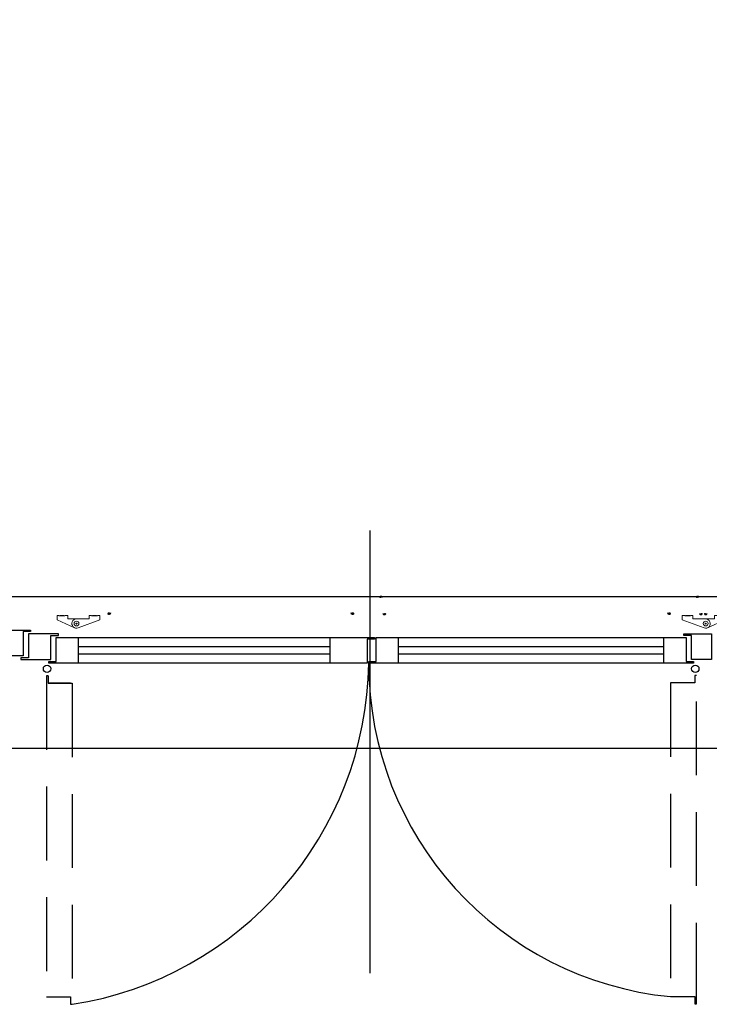
# Model space of a CAD drawing. Units: metres. Extents: x 19609 to 28751, y -75877 to -64947.
# Drawn here: x 23080 to 23267, y -75393 to -75126 of the extents above; entities that cross this region are included whole.
import ezdxf

# ---------------------------------------------------------------- set-up
doc = ezdxf.new("R2010")
doc.units = ezdxf.units.M
doc.header["$LTSCALE"] = 20
doc.header["$MEASUREMENT"] = 0
for name, pattern in [('AUSGEZOGEN', [0]), ('CONTINUA', [0]), ('DASHED', [0.75, 0.5, -0.25])]:
    doc.linetypes.add(name, pattern=pattern)
doc.layers.get('0').update_dxf_attribs({"color": 6})
for name, color, linetype in [('-Ante', 8, 'DASHED'), ('-Assi-aperture', 8, 'Continuous'), ('-Infissi', 8, 'Continuous'), ('-Intonaci', 8, 'Continuous'), ('-Proiezioni', 8, 'CONTINUA'), ('-Vetri', 8, 'Continuous'), ('_porte rimosse', 8, 'DASHED'), ('ZONE', 7, 'Continuous')]:
    doc.layers.add(name, color=color, linetype=linetype)
doc.layers.add('_polilinee MQ locali nuovi', color=8, linetype='Continuous', plot=False)
doc.layers.add('Costruzione', color=8, linetype='Continuous', lineweight=13)

# ---------------------------------------------------------------- blocks, each defined once
blk = doc.blocks.new('A$C010F5B68')
at = {"layer": 'Costruzione', "linetype": 'AUSGEZOGEN'}
for p, q in [((-7.433929, -4.160574), (-5.714052, -4.71419)), ((-6.935707, -3.646585), (-5.70105, -4.18524)), ((-6.200882, -2.451622), (-6.200882, -2.006386)), ((-5.503669, -1.481517), (-6.200879, -2.006383)), ((-5.222141, -2.292112), (-6.200879, -2.451613)), ((-4.995644, -1.481522), (-5.50367, -1.481522)), ((-5.222143, -3.53), (-4.722142, -4.030001)), ((-5.222142, -2.292114), (-5.222142, -3.529999)), ((-4.003614, -2.196494), (-4.995642, -1.481519)), ((-1.390768, -4.029999), (-4.722142, -4.029999)), ((-4.670624, -2.908241), (-3.326706, -2.908241)), ((-4.670624, -2.908241), (-4.670624, -3.590172)), ((-4.670624, -3.590172), (-3.326706, -3.590172)), ((-4.00362, -2.196493), (-3.011589, -1.481516)), ((-3.326706, -2.908241), (-3.326706, -3.590172)), ((-2.503563, -1.481522), (-3.011591, -1.481522)), ((-2.785092, -2.292114), (-2.785092, -3.529999)), ((-0.749998, -3.529999), (-2.785092, -3.529999)), ((-2.785091, -2.292116), (-1.806352, -2.451618)), ((-2.503561, -1.481519), (-1.806352, -2.006384)), ((-1.806353, -2.451622), (-1.806353, -2.006386))]:
    blk.add_line(p, q, dxfattribs=at)
for centre, radius, start, end in [((-7.312081, -3.782036), 0.4, 19.792271, 252.157006), ((-3.002537, 6.047897), 11.103511, 256.671279, 278.1189), ((-3.002537, 6.047897), 10.603511, 256.671279, 278.912472), ((-1.675762, -3.252518), 1.708932, 278.1189, 319.975525), ((-1.390768, -4.230003), 0.2, 278.912472, 90), ((-0.749998, -4.029999), 0.5, 319.975525, 90)]:
    blk.add_arc(centre, radius, start, end, dxfattribs=at)
blk = doc.blocks.new('A$C2446454F')
at = {"layer": 'Costruzione', "linetype": 'AUSGEZOGEN'}
for p, q in [((-7.433929, -4.160589), (-5.714052, -4.714205)), ((-6.935707, -3.6466), (-5.70105, -4.185255)), ((-6.200882, -2.451637), (-6.200882, -2.006401)), ((-5.503669, -1.481532), (-6.200879, -2.006398)), ((-5.222141, -2.292127), (-6.200879, -2.451628)), ((-4.995644, -1.481537), (-5.50367, -1.481537)), ((-5.222143, -3.530015), (-4.722142, -4.030016)), ((-5.222142, -2.292129), (-5.222142, -3.530014)), ((-4.003614, -2.196509), (-4.995642, -1.481534)), ((-1.390768, -4.030014), (-4.722142, -4.030014)), ((-4.670624, -2.908256), (-4.670624, -3.590187)), ((-4.670624, -2.908256), (-3.326706, -2.908256)), ((-4.670624, -3.590187), (-3.326706, -3.590187)), ((-4.00362, -2.196508), (-3.011589, -1.481531)), ((-3.326706, -2.908256), (-3.326706, -3.590187)), ((-2.503563, -1.481537), (-3.011591, -1.481537)), ((-2.785092, -2.292129), (-2.785092, -3.530014)), ((-0.749998, -3.530014), (-2.785092, -3.530014)), ((-2.785091, -2.292131), (-1.806352, -2.451633)), ((-2.503561, -1.481534), (-1.806352, -2.006399)), ((-1.806353, -2.451637), (-1.806353, -2.006401))]:
    blk.add_line(p, q, dxfattribs=at)
for centre, radius, start, end in [((-7.312081, -3.782051), 0.4, 19.792271, 252.157006), ((-3.002537, 6.047882), 11.103511, 256.671279, 278.1189), ((-3.002537, 6.047882), 10.603511, 256.671279, 278.912472), ((-1.675762, -3.252533), 1.708932, 278.1189, 319.975525), ((-1.390768, -4.230018), 0.2, 278.912472, 90), ((-0.749998, -4.030014), 0.5, 319.975525, 90)]:
    blk.add_arc(centre, radius, start, end, dxfattribs=at)
at = {"rotation": 180}
blk.add_blockref('A$C010F5B68', (-17, -54.100006), dxfattribs=at)
blk = doc.blocks.new('A$C2CB61317')
at = {"layer": 'Costruzione'}
h = blk.add_hatch(dxfattribs=at)
h.set_pattern_fill('ANSI37', color=256, scale=0.5, style=0)
h.set_pattern_definition([(45, (-5498.3078, -3641.7377), (-1.122532, 1.122532), []), (135, (-5498.3078, -3641.7377), (-1.122532, -1.122532), [])])
edge = h.paths.add_edge_path()
edge.add_ellipse((1.7, -3.7), major_axis=(0, -2.96), ratio=0.769924, start_angle=312.7681, end_angle=450)
edge.add_ellipse((1.7, -3.7), major_axis=(0, -2.96), ratio=0.769924, start_angle=450, end_angle=587.1626)
edge.add_line((0, -1.7), (0, -2.2))
edge.add_arc((-0.5, -2.2), 0.5, -85.6805, 0, ccw=False)
edge.add_ellipse((1.7, -3.7), major_axis=(0, -2.96), ratio=0.769924, start_angle=249.3627, end_angle=303.4826)
edge.add_arc((-0.5, -5.8), 0.5, 4.9657, 57.319, ccw=False)
h = blk.add_hatch(dxfattribs=at)
h.set_pattern_fill('DOTS', color=256, scale=0.5, style=0)
h.set_pattern_definition([(0, (-5498.3078, -3641.7377), (0.396875, 0.79375), [0, -0.79375])])
edge = h.paths.add_edge_path()
edge.add_ellipse((1.7, -3.7), major_axis=(0, -2.96), ratio=0.769924, start_angle=312.7681, end_angle=450, ccw=False)
edge.add_arc((-0.5, -5.8), 0.5, 0, 4.9657, ccw=False)
edge.add_line((0, -5.8), (0, -8))
edge.add_line((0, -8), (4, -9))
edge.add_line((4, -9), (4, -3.7))
blk.add_line((0, -8), (4, -9), dxfattribs=at)
for start_param, end_param in [(4.3522, 5.29677), (5.458833, 10.24792)]:
    blk.add_ellipse((1.7, -3.7), major_axis=(0, -2.96), ratio=0.769924, start_param=start_param, end_param=end_param, dxfattribs=at)
blk = doc.blocks.new('A$C41682A25')
at = {"layer": 'Costruzione'}
for p, q in [((-59.500004, 0.000008), (-53.000004, 0.000008)), ((-59.500004, 0.000008), (-59.500004, -12.182045)), ((-53.000004, 0.000008), (-53.000004, -0.999992)), ((-50.5, -0.799995), (-50.5, 0.000008)), ((-50.5, 0.000008), (-39.5, 0.000008)), ((-39.5, -0.799995), (-39.5, 0.000008)), ((-37.000004, 0.000008), (-37.000004, -0.999992)), ((-37.000004, 0.000008), (-30.500004, 0.000008)), ((-30.500004, 0.000008), (-30.500004, -9.499992)), ((36, 0.000008), (27.5, 0.000008)), ((27.5, 0.000008), (27.5, -9.499992)), ((36, 0.000008), (36, -0.999992)), ((38.5, -0.799995), (38.5, 0.000008)), ((49.5, 0.000008), (38.5, 0.000008)), ((49.5, -0.799995), (49.5, 0.000008)), ((56.5, 0.000008), (52, 0.000008)), ((52, 0.000008), (52, -0.999992)), ((56.5, 0.000008), (56.5, -12.223503)), ((-59.5, -12.182041), (-0.276667, -33.745631)), ((-53.000004, -0.999992), (-37.000004, -0.999992)), ((-50.5, -0.799995), (-39.5, -0.799995)), ((-30.500004, -9.499992), (27.5, -9.499992)), ((6.499996, -21.999992), (1.499996, -21.999992)), ((6.499996, -9.499992), (3.999996, -9.499992)), ((3.999996, -19.499992), (3.999996, -24.499992)), ((56.499999, -12.223499), (9.101261, -33.411699)), ((52, -0.999992), (36, -0.999992)), ((49.5, -0.799995), (38.5, -0.799995))]:
    blk.add_line(p, q, dxfattribs=at)
blk.add_circle((3.999996, -21.999992), 6.5, dxfattribs=at)
blk.add_arc((3.999996, -21.999992), 12.5, 249.993115, 90.000001, dxfattribs=at)

msp = doc.modelspace()

# ---------------------------------------------------------------- linework, layer by layer
at = {"layer": '-Ante', "ltscale": 2}
for p, q in [((23086.93313, -75304.14093), (23086.93313, -75391.14093)), ((23087.37416, -75304.14093), (23086.93313, -75304.14093)), ((23087.37416, -75304.14093), (23087.37416, -75306.14093)), ((23087.37416, -75306.14093), (23093.93313, -75306.14093)), ((23093.49211, -75306.14093), (23087.37416, -75306.14093)), ((23093.93313, -75306.14093), (23093.93313, -75393.14093)), ((23086.93313, -75391.14093), (23093.49211, -75391.14093)), ((23093.49211, -75391.14093), (23093.49211, -75393.14093)), ((23093.49211, -75393.14093), (23093.93313, -75393.14093))]:
    msp.add_line(p, q, dxfattribs=at)
for points in [[(23263.12163, -75304.0503), (23262.68061, -75304.0503), (23262.68061, -75306.0503), (23256.12163, -75306.0503), (23256.12163, -75391.0503)], [(23263.12163, -75391.0503), (23263.12163, -75304.0503)], [(23256.12163, -75391.0503), (23262.68061, -75391.0503), (23262.68061, -75393.0503), (23263.12163, -75393.0503), (23263.12163, -75391.0503)]]:
    msp.add_lwpolyline(points, dxfattribs=at)
at = {"layer": '-Assi-aperture'}
msp.add_line((23174.71702, -75384.69311), (23174.71702, -75264.69311), dxfattribs=at)
at = {"layer": '-Infissi'}
for p, q in [((23095.58702, -75300.69311), (23095.58702, -75293.69311)), ((23163.83202, -75300.69311), (23163.83202, -75293.69311)), ((23182.33202, -75300.69311), (23182.33202, -75293.69311)), ((23254.31702, -75300.69311), (23254.31702, -75293.69311))]:
    msp.add_line(p, q, dxfattribs=at)
for points in [[(23082.58702, -75291.69311), (23082.58702, -75292.13413), (23080.58702, -75292.13413), (23080.58702, -75298.69311), (22999.85702, -75298.69311), (22999.85702, -75292.13413), (22997.85702, -75292.13413), (22997.85702, -75291.69311), (23082.58702, -75291.69311)], [(23084.71702, -75292.69311), (23082.08702, -75292.69311), (23082.08702, -75299.19311), (23079.98702, -75299.19311), (23079.98702, -75299.69311), (23088.08702, -75299.69311), (23088.08702, -75293.19311), (23090.18702, -75293.19311), (23090.18702, -75292.69311), (23084.71702, -75292.69311), (23084.71702, -75292.69311)], [(23084.71702, -75292.69311), (23082.08702, -75292.69311), (23082.08702, -75299.19311), (23079.98702, -75299.19311), (23079.98702, -75299.69311), (23088.08702, -75299.69311), (23088.08702, -75293.19311), (23090.18702, -75293.19311), (23090.18702, -75292.69311), (23084.71702, -75292.69311), (23084.71702, -75292.69311)], [(23259.71702, -75292.69311), (23267.21702, -75292.69311), (23267.21702, -75299.69311), (23261.81702, -75299.69311), (23261.81702, -75293.19311), (23259.71702, -75293.19311), (23259.71702, -75292.69311)], [(23087.58702, -75300.69311), (23087.58702, -75300.25209), (23089.58702, -75300.25209), (23089.58702, -75293.69311), (23089.58702, -75293.69311), (23175.83202, -75293.69311), (23175.83202, -75294.13413), (23173.83202, -75294.13413), (23173.83202, -75300.69311), (23087.58702, -75300.69311)], [(23174.33202, -75300.69311), (23174.33202, -75300.25209), (23176.33202, -75300.25209), (23176.33202, -75293.69311), (23260.31702, -75293.69311), (23260.31702, -75300.25209), (23262.31702, -75300.25209), (23262.31702, -75300.69311), (23174.33202, -75300.69311)]]:
    msp.add_lwpolyline(points, dxfattribs=at)
for centre in [(23087.08702, -75302.19311), (23262.81702, -75302.19311)]:
    msp.add_circle(centre, 1, dxfattribs=at)
at = {"layer": '-Intonaci'}
for centre, radius, start, end in [((23079.35918, -75299.28236), 94.98331, 278.8261559, 359.1489787), ((23264.78766, -75301.01018), 90.45619, 179.7991642, 264.5024306)]:
    msp.add_arc(centre, radius, start, end, dxfattribs=at)
at = {"layer": '-Proiezioni'}
msp.add_line((22715.45702, -75323.69575), (23531.54532, -75323.69575), dxfattribs=at)
at = {"layer": '-Vetri'}
for p, q in [((23095.58702, -75296.19311), (23163.83202, -75296.19311)), ((23182.33202, -75296.19311), (23254.31702, -75296.19311)), ((23095.58702, -75298.19311), (23163.83202, -75298.19311)), ((23182.33202, -75298.19311), (23254.31702, -75298.19311))]:
    msp.add_line(p, q, dxfattribs=at)
at = {"layer": '_polilinee MQ locali nuovi'}
msp.add_lwpolyline([(22653.65643, -74553.97293), (23571.20209, -74553.97293), (23571.20209, -74741.47293), (23556.20209, -74741.47293), (23556.20214, -75282.69575), (23336.20209, -75282.69575), (23336.20209, -75240.69583), (23308.20209, -75240.69583), (23308.20209, -75282.69575), (22971.15643, -75282.69575), (22971.15643, -75240.69575), (22943.15643, -75240.69575), (22943.15643, -75282.69575), (22658.65643, -75282.69575), (22658.65643, -75240.69575), (22653.65643, -75240.69575), (22653.65643, -74553.97293)], dxfattribs=at)
at = {"layer": 'ZONE'}
msp.add_lwpolyline([(22653.65643, -74553.97293), (23571.20209, -74553.97293), (23571.20209, -74741.47293), (23556.20209, -74741.47293), (23556.20209, -75282.69575), (23336.20209, -75282.69575), (23336.20209, -75240.69583), (23308.20209, -75240.69583), (23308.20209, -75282.69575), (22971.15643, -75282.69575), (22971.15643, -75240.69575), (22943.15643, -75240.69575), (22943.15643, -75282.69575), (22658.65643, -75282.69575), (22658.65643, -75240.69575), (22653.65643, -75240.69575)], close=True, dxfattribs=at)

# ---------------------------------------------------------------- block references
at = {"layer": '_porte rimosse', "yscale": 0.09999999999854481}
for name, p, xscale, zscale in [('A$C2446454F', (23177.22202, -75282.34575), -0.09999999999854481, 0.1), ('A$C2446454F', (23263.04202, -75282.34575), -0.09999999999854481, 0.1), ('A$C41682A25', (23095.47653, -75287.75575), -0.09999999999854481, 0.1), ('A$C41682A25', (23265.24202, -75287.75575), 0.09999999999854481, 0.09999999999854481)]:
    msp.add_blockref(name, p, dxfattribs=dict(at, xscale=xscale, zscale=zscale))
for name, p, xscale, zscale, rotation in [('A$C2CB61317', (23103.52202, -75287.40575), 0.09999999999854481, 0.09999999999854481, 90), ('A$C2CB61317', (23170.32202, -75287.40575), -0.09999999999854481, 0.1, 270), ('A$C2CB61317', (23256.14202, -75287.40575), -0.09999999999854481, 0.1, 270), ('A$C010F5B68', (23265.24202, -75287.75575), 0.09999999999854481, 0.09999999999854481, 180)]:
    msp.add_blockref(name, p, dxfattribs=dict(at, xscale=xscale, zscale=zscale, rotation=rotation))

doc.saveas('drawing.dxf')
